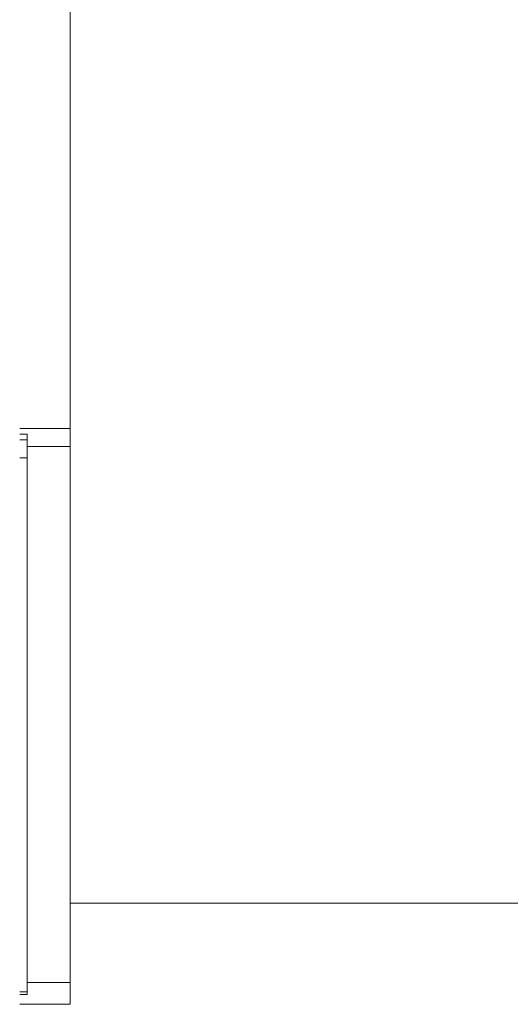
# Model space of a CAD drawing. Units: inches. Extents: x -360 to 1816, y -561 to 1041.
# Drawn here: x 1114 to 1159, y -44 to 47 of the extents above; entities that cross this region are included whole.
import ezdxf

# ---------------------------------------------------------------- set-up
doc = ezdxf.new("R2010")
doc.units = ezdxf.units.IN
doc.header["$MEASUREMENT"] = 0
doc.layers.add('图层 1', color=7, linetype='Continuous')

msp = doc.modelspace()

# ---------------------------------------------------------------- linework, layer by layer
at = {"layer": '图层 1', "color": 7, "lineweight": 9}
for points in [[(1118.59, 48.047), (1118.59, 9.577)], [(1118.59, 9.577), (1113.941, 9.577)], [(1118.59, 7.917), (1118.59, 9.577)], [(1113.941, 9.054), (1114.618, 9.054)], [(1113.941, 8.539), (1114.618, 8.539)], [(1114.618, 9.054), (1114.618, 8.539)], [(1114.618, 8.539), (1114.618, 6.86)], [(1118.59, 7.917), (1114.618, 7.917)], [(1118.59, 7.917), (1118.59, -41.565)], [(1114.618, 6.86), (1113.941, 6.86)], [(1114.618, 6.86), (1114.618, -42.422)], [(1118.59, -34.218), (1160.273, -34.218)], [(1114.618, -41.565), (1118.59, -41.565)], [(1118.59, -41.565), (1118.59, -43.569)], [(1113.941, -42.422), (1114.618, -42.422)], [(1114.618, -42.666), (1113.941, -42.666)], [(1114.618, -42.422), (1114.618, -42.666)], [(1118.59, -43.569), (1113.941, -43.569)]]:
    msp.add_lwpolyline(points, dxfattribs=at)

doc.saveas('drawing.dxf')
